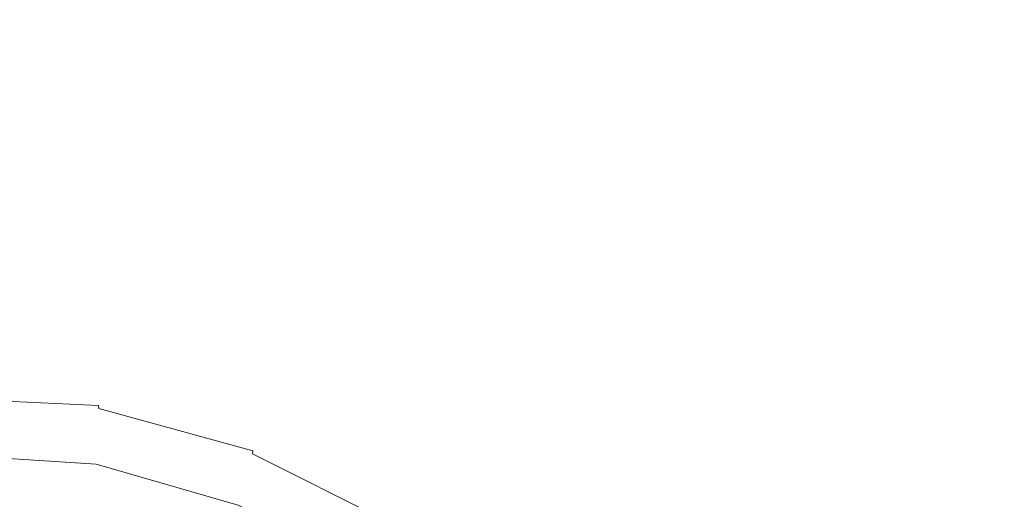
# Model space of a CAD drawing. Extents: x -615 to -20, y 52 to 517.
# Drawn here: x -423 to -404, y 477 to 486 of the extents above; entities that cross this region are included whole.
import ezdxf

# ---------------------------------------------------------------- set-up
doc = ezdxf.new("R2010")
doc.units = 0
doc.header["$LTSCALE"] = 500
doc.header["$MEASUREMENT"] = 0
doc.layers.add('NOVOTERM_CERAMIKA', color=7, linetype='Continuous')

msp = doc.modelspace()

# ---------------------------------------------------------------- linework, layer by layer
at = {"layer": 'NOVOTERM_CERAMIKA', "lineweight": 0}
for points, invisible_edges in [([(-414.284, 491.014, 238.55), (-415.796, 488.229, 230.272), (-428.627, 484.9, 230.272), (-427.262, 487.647, 238.55)], 15), ([(-404.502, 488.038, 222.156), (-417.367, 485.241, 222.156), (-415.796, 488.229, 230.272), (-402.771, 491.06, 230.272)], 15), ([(-393.41, 487.158, 214.289), (-406.265, 484.889, 214.289), (-404.502, 488.038, 222.156), (-391.479, 490.337, 222.156)], 15), ([(-416.665, 489.292, 307.206), (-427.523, 486.647, 307.206), (-426.954, 484.779, 307.295), (-417.238, 486.99, 307.295)], 15), ([(-417.367, 485.241, 222.156), (-430.041, 481.953, 222.156), (-428.627, 484.9, 230.272), (-415.796, 488.229, 230.272)], 15), ([(-407.46, 488.169, 307.298), (-417.238, 486.99, 307.295), (-418.031, 485.042, 307.334), (-409.828, 485.764, 307.335)], 15), ([(-397.715, 488.32, 307.307), (-407.46, 488.169, 307.298), (-409.828, 485.764, 307.335), (-402.179, 485.45, 307.337)], 15), ([(-406.265, 484.889, 214.289), (-418.964, 482.129, 214.289), (-417.367, 485.241, 222.156), (-404.502, 488.038, 222.156)], 15), ([(-395.337, 483.933, 206.756), (-408.023, 481.694, 206.756), (-406.265, 484.889, 214.289), (-393.41, 487.158, 214.289)], 15), ([(-417.238, 486.99, 307.295), (-426.954, 484.779, 307.295), (-426.445, 483.301, 307.334), (-418.031, 485.042, 307.334)], 15), ([(-409.828, 485.764, 307.335), (-418.031, 485.042, 307.334), (-418.907, 483.422, 307.338), (-412.075, 483.745, 307.338)], 15), ([(-402.179, 485.45, 307.337), (-409.828, 485.764, 307.335), (-412.075, 483.745, 307.338), (-405.869, 483.109, 307.338)], 15), ([(-395.773, 483.98, 307.34), (-402.179, 485.45, 307.337), (-405.869, 483.109, 307.338), (-400.652, 481.512, 307.338)], 15), ([(-418.964, 482.129, 214.289), (-431.475, 478.884, 214.289), (-430.041, 481.953, 222.156), (-417.367, 485.241, 222.156)], 15), ([(-418.031, 485.042, 307.334), (-426.445, 483.301, 307.334), (-426.001, 482.143, 307.338), (-418.907, 483.422, 307.338)], 15), ([(-408.023, 481.694, 206.756), (-420.555, 478.972, 206.756), (-418.964, 482.129, 214.289), (-406.265, 484.889, 214.289)], 15), ([(-397.22, 480.742, 199.644), (-409.739, 478.534, 199.644), (-408.023, 481.694, 206.756), (-395.337, 483.933, 206.756)], 15), ([(-412.075, 483.745, 307.338), (-418.907, 483.422, 307.338), (-419.733, 482.104, 307.323), (-414.044, 482.094, 307.323)], 15), ([(-405.869, 483.109, 307.338), (-412.075, 483.745, 307.338), (-414.044, 482.094, 307.323), (-408.845, 481.233, 307.323)], 15), ([(-418.907, 483.422, 307.338), (-426.001, 482.143, 307.338), (-425.627, 481.239, 307.323), (-419.733, 482.104, 307.323)], 15), ([(-400.652, 481.512, 307.338), (-405.869, 483.109, 307.338), (-408.845, 481.233, 307.323), (-404.418, 479.546, 307.323)], 15), ([(-420.555, 478.972, 206.756), (-432.901, 475.771, 206.756), (-431.475, 478.884, 214.289), (-418.964, 482.129, 214.289)], 15), ([(-420.372, 481.061, 307.304), (-419.733, 482.104, 307.323), (-425.627, 481.239, 307.323), (-425.328, 480.52, 307.304)], 15), ([(-415.578, 480.791, 307.304), (-414.044, 482.094, 307.323), (-419.733, 482.104, 307.323), (-420.372, 481.061, 307.304)], 15), ([(-411.167, 479.756, 307.304), (-408.845, 481.233, 307.323), (-414.044, 482.094, 307.323), (-415.578, 480.791, 307.304)], 15), ([(-409.739, 478.534, 199.644), (-422.105, 475.849, 199.644), (-420.555, 478.972, 206.756), (-408.023, 481.694, 206.756)], 15), ([(-407.359, 478.001, 307.304), (-404.418, 479.546, 307.323), (-408.845, 481.233, 307.323), (-411.167, 479.756, 307.304)], 15), ([(-420.85, 480.259, 307.28), (-420.372, 481.061, 307.304), (-425.328, 480.52, 307.304), (-425.095, 479.964, 307.28)], 15), ([(-416.732, 479.794, 307.28), (-415.578, 480.791, 307.304), (-420.372, 481.061, 307.304), (-420.85, 480.259, 307.28)], 15), ([(-412.916, 478.629, 307.28), (-411.167, 479.756, 307.304), (-415.578, 480.791, 307.304), (-416.732, 479.794, 307.28)], 15), ([(-397.22, 480.742, 199.644), (-399.018, 477.667, 193.04), (-411.376, 475.489, 193.04), (-409.739, 478.534, 199.644)], 15), ([(-421.188, 479.665, 307.251), (-420.85, 480.259, 307.28), (-425.095, 479.964, 307.28), (-424.919, 479.547, 307.251)], 15), ([(-417.56, 479.059, 307.251), (-416.732, 479.794, 307.28), (-420.85, 480.259, 307.28), (-421.188, 479.665, 307.251)], 15), ([(-414.175, 477.802, 307.251), (-412.916, 478.629, 307.28), (-416.732, 479.794, 307.28), (-417.56, 479.059, 307.251)], 15), ([(-421.41, 479.245, 307.218), (-421.188, 479.665, 307.251), (-424.919, 479.547, 307.251), (-424.791, 479.249, 307.218)], 15), ([(-418.115, 478.545, 307.218), (-417.56, 479.059, 307.251), (-421.188, 479.665, 307.251), (-421.41, 479.245, 307.218)], 15), ([(-409.576, 476.825, 307.28), (-407.359, 478.001, 307.304), (-411.167, 479.756, 307.304), (-412.916, 478.629, 307.28)], 15), ([(-407.359, 478.001, 307.304), (-404.375, 475.572, 307.304), (-401.048, 477.057, 307.323), (-404.418, 479.546, 307.323)], 15), ([(-421.41, 479.245, 307.218), (-424.791, 479.249, 307.218), (-424.703, 479.045, 307.179), (-421.54, 478.966, 307.179)], 15), ([(-418.115, 478.545, 307.218), (-421.41, 479.245, 307.218), (-421.54, 478.966, 307.179), (-418.452, 478.208, 307.179)], 15), ([(-421.54, 478.966, 307.179), (-424.703, 479.045, 307.179), (-424.644, 478.915, 307.134), (-421.601, 478.793, 307.134)], 15), ([(-415.023, 477.228, 307.218), (-414.175, 477.802, 307.251), (-417.56, 479.059, 307.251), (-418.115, 478.545, 307.218)], 15), ([(-422.105, 475.849, 199.644), (-434.289, 472.691, 199.644), (-432.901, 475.771, 206.756), (-420.555, 478.972, 206.756)], 15), ([(-421.601, 478.793, 307.134), (-424.644, 478.915, 307.134), (-424.606, 478.834, 307.084), (-421.616, 478.694, 307.084)], 11), ([(-421.616, 478.694, 307.084), (-424.606, 478.834, 307.084), (-424.579, 478.781, 307.029), (-421.609, 478.634, 307.029)], 15), ([(-418.452, 478.208, 307.179), (-421.54, 478.966, 307.179), (-421.601, 478.793, 307.134), (-418.626, 478.006, 307.134)], 15), ([(-421.602, 478.58, 306.967), (-421.609, 478.634, 307.029), (-424.579, 478.781, 307.029), (-424.556, 478.733, 306.967)], 15), ([(-421.596, 478.532, 306.848), (-421.602, 478.58, 306.967), (-424.556, 478.733, 306.967), (-424.534, 478.691, 306.848)], 15), ([(-421.59, 478.489, 306.624), (-421.596, 478.532, 306.848), (-424.534, 478.691, 306.848), (-424.515, 478.653, 306.624)], 15), ([(-421.586, 478.452, 306.242), (-421.59, 478.489, 306.624), (-424.515, 478.653, 306.624), (-424.499, 478.62, 306.242)], 15), ([(-418.626, 478.006, 307.134), (-421.601, 478.793, 307.134), (-421.616, 478.694, 307.084), (-418.691, 477.895, 307.084)], 15), ([(-418.691, 477.895, 307.084), (-421.616, 478.694, 307.084), (-421.609, 478.634, 307.029), (-418.7, 477.833, 307.029)], 9), ([(-421.586, 478.452, 306.242), (-424.499, 478.62, 306.242), (-424.484, 478.591, 305.654), (-421.581, 478.419, 305.654)], 15), ([(-421.581, 478.419, 305.654), (-424.484, 478.591, 305.654), (-424.472, 478.566, 304.808), (-421.578, 478.392, 304.808)], 15), ([(-421.578, 478.392, 304.808), (-424.472, 478.566, 304.808), (-424.462, 478.546, 303.656), (-421.575, 478.368, 303.656)], 15), ([(-421.575, 478.368, 303.656), (-424.462, 478.546, 303.656), (-424.454, 478.529, 302.145), (-421.573, 478.35, 302.145)], 15), ([(-421.571, 478.335, 300.227), (-421.573, 478.35, 302.145), (-424.454, 478.529, 302.145), (-424.447, 478.517, 300.227)], 15), ([(-421.57, 478.323, 298.002), (-421.571, 478.335, 300.227), (-424.447, 478.517, 300.227), (-424.442, 478.505, 298.002)], 15), ([(-421.569, 478.311, 295.569), (-421.57, 478.323, 298.002), (-424.442, 478.505, 298.002), (-424.439, 478.494, 295.569)], 15), ([(-421.569, 478.297, 293.03), (-421.569, 478.311, 295.569), (-424.439, 478.494, 295.569), (-424.436, 478.481, 293.03)], 15), ([(-421.569, 478.297, 293.03), (-424.436, 478.481, 293.03), (-424.434, 478.465, 290.485), (-421.571, 478.281, 290.485)], 15), ([(-421.571, 478.281, 290.485), (-424.434, 478.465, 290.485), (-424.432, 478.443, 288.033), (-421.573, 478.258, 288.033)], 15), ([(-409.739, 478.534, 199.644), (-411.376, 475.489, 193.04), (-423.583, 472.84, 193.04), (-422.105, 475.849, 199.644)], 15), ([(-418.708, 477.777, 306.967), (-418.7, 477.833, 307.029), (-421.609, 478.634, 307.029), (-421.602, 478.58, 306.967)], 15), ([(-418.716, 477.727, 306.848), (-418.708, 477.777, 306.967), (-421.602, 478.58, 306.967), (-421.596, 478.532, 306.848)], 15), ([(-418.723, 477.683, 306.624), (-418.716, 477.727, 306.848), (-421.596, 478.532, 306.848), (-421.59, 478.489, 306.624)], 15), ([(-418.728, 477.644, 306.242), (-418.723, 477.683, 306.624), (-421.59, 478.489, 306.624), (-421.586, 478.452, 306.242)], 15), ([(-415.023, 477.228, 307.218), (-418.115, 478.545, 307.218), (-418.452, 478.208, 307.179), (-415.543, 476.856, 307.179)], 15), ([(-411.173, 475.967, 307.251), (-409.576, 476.825, 307.28), (-412.916, 478.629, 307.28), (-414.175, 477.802, 307.251)], 15), ([(-421.573, 478.258, 288.033), (-424.432, 478.443, 288.033), (-424.43, 478.413, 285.776), (-421.577, 478.229, 285.776)], 15), ([(-421.577, 478.229, 285.776), (-424.43, 478.413, 285.776), (-424.427, 478.374, 283.813), (-421.582, 478.19, 283.813)], 15), ([(-421.588, 478.141, 282.246), (-421.582, 478.19, 283.813), (-424.427, 478.374, 283.813), (-424.424, 478.324, 282.246)], 15), ([(-421.596, 478.08, 281.026), (-421.588, 478.141, 282.246), (-424.424, 478.324, 282.246), (-424.421, 478.262, 281.026)], 15), ([(-418.728, 477.644, 306.242), (-421.586, 478.452, 306.242), (-421.581, 478.419, 305.654), (-418.734, 477.611, 305.654)], 15), ([(-418.734, 477.611, 305.654), (-421.581, 478.419, 305.654), (-421.578, 478.392, 304.808), (-418.738, 477.582, 304.808)], 15), ([(-418.738, 477.582, 304.808), (-421.578, 478.392, 304.808), (-421.575, 478.368, 303.656), (-418.741, 477.558, 303.656)], 15), ([(-418.741, 477.558, 303.656), (-421.575, 478.368, 303.656), (-421.573, 478.35, 302.145), (-418.744, 477.539, 302.145)], 15), ([(-418.747, 477.524, 300.227), (-418.744, 477.539, 302.145), (-421.573, 478.35, 302.145), (-421.571, 478.335, 300.227)], 15), ([(-418.76, 477.469, 290.485), (-421.571, 478.281, 290.485), (-421.573, 478.258, 288.033), (-418.766, 477.448, 288.033)], 15), ([(-418.749, 477.511, 298.002), (-418.747, 477.524, 300.227), (-421.571, 478.335, 300.227), (-421.57, 478.323, 298.002)], 15), ([(-418.755, 477.486, 293.03), (-421.569, 478.297, 293.03), (-421.571, 478.281, 290.485), (-418.76, 477.469, 290.485)], 15), ([(-418.751, 477.499, 295.569), (-418.749, 477.511, 298.002), (-421.57, 478.323, 298.002), (-421.569, 478.311, 295.569)], 15), ([(-418.755, 477.486, 293.03), (-418.751, 477.499, 295.569), (-421.569, 478.311, 295.569), (-421.569, 478.297, 293.03)], 15), ([(-421.606, 478.007, 280.106), (-421.596, 478.08, 281.026), (-424.421, 478.262, 281.026), (-424.416, 478.188, 280.106)], 15), ([(-421.617, 477.921, 279.437), (-421.606, 478.007, 280.106), (-424.416, 478.188, 280.106), (-424.411, 478.101, 279.437)], 15), ([(-421.617, 477.921, 279.437), (-424.411, 478.101, 279.437), (-424.405, 478, 278.973), (-421.63, 477.821, 278.973)], 15), ([(-418.823, 477.279, 281.026), (-418.803, 477.337, 282.246), (-421.588, 478.141, 282.246), (-421.596, 478.08, 281.026)], 15), ([(-418.803, 477.337, 282.246), (-418.788, 477.384, 283.813), (-421.582, 478.19, 283.813), (-421.588, 478.141, 282.246)], 15), ([(-418.776, 477.42, 285.776), (-421.577, 478.229, 285.776), (-421.582, 478.19, 283.813), (-418.788, 477.384, 283.813)], 15), ([(-418.766, 477.448, 288.033), (-421.573, 478.258, 288.033), (-421.577, 478.229, 285.776), (-418.776, 477.42, 285.776)], 15), ([(-415.543, 476.856, 307.179), (-418.452, 478.208, 307.179), (-418.626, 478.006, 307.134), (-415.816, 476.637, 307.134)], 15), ([(-421.63, 477.821, 278.973), (-424.405, 478, 278.973), (-424.398, 477.886, 278.665), (-421.644, 477.708, 278.665)], 15), ([(-418.873, 477.129, 279.437), (-421.617, 477.921, 279.437), (-421.63, 477.821, 278.973), (-418.904, 477.035, 278.973)], 15), ([(-418.873, 477.129, 279.437), (-418.846, 477.21, 280.106), (-421.606, 478.007, 280.106), (-421.617, 477.921, 279.437)], 15), ([(-418.846, 477.21, 280.106), (-418.823, 477.279, 281.026), (-421.596, 478.08, 281.026), (-421.606, 478.007, 280.106)], 15), ([(-415.816, 476.637, 307.134), (-418.626, 478.006, 307.134), (-418.691, 477.895, 307.084), (-415.924, 476.523, 307.084)], 15), ([(-409.576, 476.825, 307.28), (-406.886, 474.445, 307.28), (-404.375, 475.572, 307.304), (-407.359, 478.001, 307.304)], 15), ([(-421.644, 477.708, 278.665), (-424.398, 477.886, 278.665), (-424.39, 477.757, 278.467), (-421.661, 477.581, 278.467)], 11), ([(-421.661, 477.581, 278.467), (-424.39, 477.757, 278.467), (-424.382, 477.612, 278.329), (-421.679, 477.438, 278.329)], 15), ([(-418.904, 477.035, 278.973), (-421.63, 477.821, 278.973), (-421.644, 477.708, 278.665), (-418.94, 476.928, 278.665)], 15), ([(-416.007, 476.319, 306.624), (-415.99, 476.361, 306.848), (-418.716, 477.727, 306.848), (-418.723, 477.683, 306.624)], 15), ([(-415.99, 476.361, 306.848), (-415.97, 476.409, 306.967), (-418.708, 477.777, 306.967), (-418.716, 477.727, 306.848)], 13), ([(-415.97, 476.409, 306.967), (-415.949, 476.463, 307.029), (-418.7, 477.833, 307.029), (-418.708, 477.777, 306.967)], 11), ([(-415.924, 476.523, 307.084), (-418.691, 477.895, 307.084), (-418.7, 477.833, 307.029), (-415.949, 476.463, 307.029)], 15), ([(-412.253, 475.373, 307.218), (-411.173, 475.967, 307.251), (-414.175, 477.802, 307.251), (-415.023, 477.228, 307.218)], 15), ([(-421.699, 477.28, 278.206), (-421.679, 477.438, 278.329), (-424.382, 477.612, 278.329), (-424.372, 477.452, 278.206)], 15), ([(-418.98, 476.807, 278.467), (-421.661, 477.581, 278.467), (-421.679, 477.438, 278.329), (-419.025, 476.672, 278.329)], 15), ([(-418.94, 476.928, 278.665), (-421.644, 477.708, 278.665), (-421.661, 477.581, 278.467), (-418.98, 476.807, 278.467)], 11), ([(-416.069, 476.165, 300.227), (-416.064, 476.18, 302.145), (-418.744, 477.539, 302.145), (-418.747, 477.524, 300.227)], 15), ([(-416.056, 476.199, 303.656), (-418.741, 477.558, 303.656), (-418.744, 477.539, 302.145), (-416.064, 476.18, 302.145)], 15), ([(-416.047, 476.222, 304.808), (-418.738, 477.582, 304.808), (-418.741, 477.558, 303.656), (-416.056, 476.199, 303.656)], 15), ([(-416.035, 476.249, 305.654), (-418.734, 477.611, 305.654), (-418.738, 477.582, 304.808), (-416.047, 476.222, 304.808)], 15), ([(-416.022, 476.281, 306.242), (-418.728, 477.644, 306.242), (-418.734, 477.611, 305.654), (-416.035, 476.249, 305.654)], 15), ([(-416.022, 476.281, 306.242), (-416.007, 476.319, 306.624), (-418.723, 477.683, 306.624), (-418.728, 477.644, 306.242)], 15), ([(-399.018, 477.667, 193.04), (-400.689, 474.789, 187.029), (-412.896, 472.639, 187.029), (-411.376, 475.489, 193.04)], 15), ([(-421.727, 477.063, 278.095), (-421.699, 477.28, 278.206), (-424.372, 477.452, 278.206), (-424.359, 477.232, 278.095)], 15), ([(-419.075, 476.523, 278.206), (-419.025, 476.672, 278.329), (-421.679, 477.438, 278.329), (-421.699, 477.28, 278.206)], 15), ([(-416.162, 475.995, 282.246), (-416.138, 476.037, 283.813), (-418.788, 477.384, 283.813), (-418.803, 477.337, 282.246)], 15), ([(-416.119, 476.07, 285.776), (-418.776, 477.42, 285.776), (-418.788, 477.384, 283.813), (-416.138, 476.037, 283.813)], 15), ([(-416.105, 476.096, 288.033), (-418.766, 477.448, 288.033), (-418.776, 477.42, 285.776), (-416.119, 476.07, 285.776)], 15), ([(-416.094, 476.115, 290.485), (-418.76, 477.469, 290.485), (-418.766, 477.448, 288.033), (-416.105, 476.096, 288.033)], 15), ([(-416.086, 476.13, 293.03), (-418.755, 477.486, 293.03), (-418.76, 477.469, 290.485), (-416.094, 476.115, 290.485)], 15), ([(-416.086, 476.13, 293.03), (-416.08, 476.142, 295.569), (-418.751, 477.499, 295.569), (-418.755, 477.486, 293.03)], 15), ([(-416.08, 476.142, 295.569), (-416.075, 476.153, 298.002), (-418.749, 477.511, 298.002), (-418.751, 477.499, 295.569)], 15), ([(-416.075, 476.153, 298.002), (-416.069, 476.165, 300.227), (-418.747, 477.524, 300.227), (-418.749, 477.511, 298.002)], 15), ([(-421.769, 476.742, 277.999), (-421.727, 477.063, 278.095), (-424.359, 477.232, 278.095), (-424.339, 476.908, 277.999)], 15), ([(-419.143, 476.317, 278.095), (-419.075, 476.523, 278.206), (-421.699, 477.28, 278.206), (-421.727, 477.063, 278.095)], 15), ([(-416.271, 475.806, 279.437), (-416.228, 475.88, 280.106), (-418.846, 477.21, 280.106), (-418.873, 477.129, 279.437)], 15), ([(-416.228, 475.88, 280.106), (-416.192, 475.943, 281.026), (-418.823, 477.279, 281.026), (-418.846, 477.21, 280.106)], 15), ([(-416.192, 475.943, 281.026), (-416.162, 475.995, 282.246), (-418.803, 477.337, 282.246), (-418.823, 477.279, 281.026)], 15), ([(-412.253, 475.373, 307.218), (-415.023, 477.228, 307.218), (-415.543, 476.856, 307.179), (-412.917, 474.992, 307.179)], 15), ([(-419.245, 476.013, 277.998), (-419.143, 476.317, 278.095), (-421.727, 477.063, 278.095), (-421.769, 476.742, 277.999)], 15), ([(-416.32, 475.721, 278.973), (-418.904, 477.035, 278.973), (-418.94, 476.928, 278.665), (-416.375, 475.625, 278.665)], 15), ([(-416.271, 475.806, 279.437), (-418.873, 477.129, 279.437), (-418.904, 477.035, 278.973), (-416.32, 475.721, 278.973)], 15), ([(-416.375, 475.625, 278.665), (-418.94, 476.928, 278.665), (-418.98, 476.807, 278.467), (-416.438, 475.515, 278.467)], 11)]:
    msp.add_3dface(points, dxfattribs=dict(at, invisible_edges=invisible_edges))

doc.saveas('drawing.dxf')
